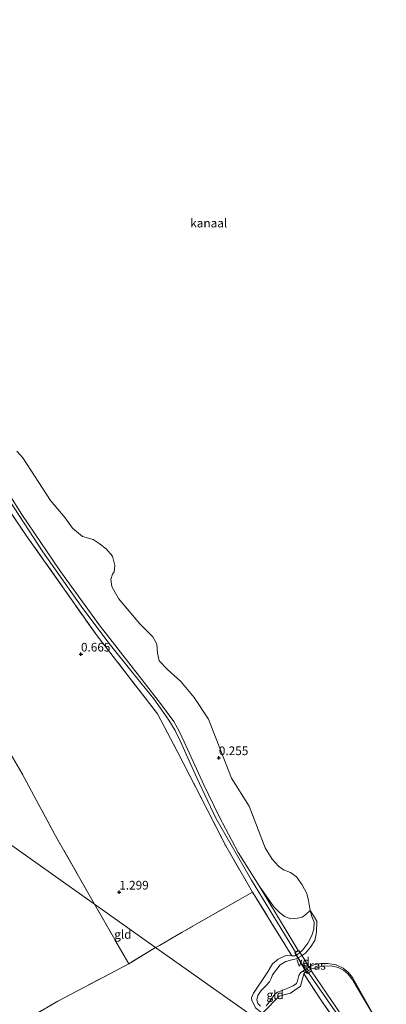
# Model space of a CAD drawing. Units: metres. Extents: x 59998 to 70004, y 424999 to 430978.
# Drawn here: x 61633 to 61739, y 425682 to 425967 of the extents above; entities that cross this region are included whole.
import ezdxf
from ezdxf.enums import TextEntityAlignment as Align

# ---------------------------------------------------------------- set-up
doc = ezdxf.new("R2010")
doc.units = ezdxf.units.M
doc.linetypes.add('IE-TERREINAFSCHEIDING', pattern=[10, 8, -2])
doc.layers.get('0').update_dxf_attribs({"lineweight": 25})
for name, color, linetype, lineweight in [('B-ME-AL-OVERIG-GV-B7', 7, 'BV-GELEIDERAIL', 18), ('B-ME-GR-BOOM-GV-B6', 93, 'Continuous', 18), ('B-ME-GW-HOOGTEPUNT-S-B1', 10, 'Continuous', 25), ('B-ME-GW-KRUINLIJN-L-B1', 93, 'Continuous', 18), ('B-ME-IE-GRASLAND-GV-B6', 93, 'Continuous', 18), ('B-ME-IE-GRONDWERKLIJN-GROND_INGERICHT-GV-B6', 253, 'Continuous', 18), ('B-ME-IE-HULPGEOMETRIE-L-B1', 53, 'Continuous', 18), ('B-ME-IE-TERREINAFSCHEIDING-RASTERHEKWERK-L-B1', 8, 'IE-TERREINAFSCHEIDING', 18), ('B-ME-IE-TERREINAFSCHEIDING-RASTERHEKWERK-L-B2', 8, 'IE-TERREINAFSCHEIDING', 18), ('B-ME-OB-WATERLIJN-L-B1', 133, 'OB-WATERLIJN', 18), ('B-ME-OG-WATER-GV-B6', 153, 'Continuous', 18), ('B-ME-VH-VERH_SOORT-BETON-OVERIG-GV-B6', 8, 'IE-TERREINAFSCHEIDING-NATUURLIJK-HOUTWAL', 18)]:
    doc.layers.add(name, color=color, linetype=linetype, lineweight=lineweight)
doc.styles.add('NLCS-ISO', font='NLCS-ISO.TTF')
doc.linetypes.add('BV-GELEIDERAIL', pattern='A,10,-3,[108,NLCS.SHX,S=1,R=0,X=0,Y=0],-3', length=16)
doc.linetypes.add('IE-TERREINAFSCHEIDING-NATUURLIJK-HOUTWAL', pattern='A,7,-1.5,[67,NLCS.SHX,S=0.75,R=45,X=0,Y=0],-1.5,7,-1.5,[70,NLCS.SHX,S=0.75,R=0,X=0,Y=0],-1.5', length=20)
doc.linetypes.add('OB-WATERLIJN', pattern='A,10,[32,NLCS.SHX,S=2,R=0,X=0,Y=0],-12', length=22)

# ---------------------------------------------------------------- blocks, each defined once
blk = doc.blocks.new('hoogtepunt')
for p, q in [((-0.5, 0), (0.5, 0)), ((0, 0.5), (0, -0.5))]:
    blk.add_line(p, q)

msp = doc.modelspace()

# ---------------------------------------------------------------- linework, layer by layer
at = {"layer": 'B-ME-AL-OVERIG-GV-B7'}
msp.add_polyline3d([(61714.07, 425697.87, 0.7), (61717.68, 425691.93, 0.62), (61716.49, 425691.2, 0.64), (61712.88, 425697.14, 0.66), (61714.07, 425697.87, 0.7)], dxfattribs=at)
at = {"layer": 'B-ME-GR-BOOM-GV-B6'}
msp.add_polyline3d([(61632.63, 425842.1, 0.05), (61634.3, 425840.18, 0.05), (61642.32, 425827.85, 0.05), (61646.58, 425822.8, 0.05), (61648.66, 425819.84, 0.05), (61651.56, 425817.4, 0.05), (61654.65, 425816.53, 0.05), (61656.41, 425815.46, 0.05), (61658.39, 425813.89, 0.05), (61660.2, 425811.76, 0.05), (61660.93, 425809.08, 0.05), (61660.74, 425807.27, 0.05), (61660.26, 425806.52, 0.05), (61659.75, 425805.06, 0.05), (61660.07, 425803.01, 0.05), (61661.94, 425799.52, 0.05), (61668.09, 425792.21, 0.05), (61671.92, 425788.43, 0.05), (61673.08, 425786.35, 0.05), (61673.26, 425783.77, 0.05), (61673.75, 425781.55, 0.05), (61676.15, 425779.05, 0.05), (61680.01, 425775.53, 0.05), (61683.81, 425770.97, 0.05), (61687.94, 425764.69, 0.05), (61694.56, 425747.63, 0.05), (61699.71, 425739.55, 0.05), (61704.31, 425727.46, 0.05), (61706.38, 425724.17, 0.05), (61708.19, 425722.21, 0.05), (61709.62, 425721.09, 0.05), (61711.66, 425720.34, 0.05), (61713.41, 425719.1, 0.05), (61714.98, 425716.79, 0.05), (61716.33, 425714.25, 0.05), (61716.83, 425712.29, 0.05), (61717.34, 425709.37, 0.05), (61716.1, 425708.19, 0.23), (61714.98, 425707.49, 0.36), (61713.71, 425707.14, 0.46), (61711.72, 425706.99, 0.52), (61709.93, 425707.69, 0.57), (61708.36, 425708.86, 0.57), (61706.81, 425710.46, 0.56), (61702.58, 425716.52, 0.42), (61696.57, 425726.12, 0.37), (61691.06, 425736.51, 0.38), (61686.57, 425745.67, 0.43), (61680.93, 425758.15, 0.54), (61679.6, 425761.03, 0.54), (61679.04, 425762.11, 0.54), (61677.95, 425763.96, 0.54), (61674.08, 425769.15, 0.54), (61668.69, 425776.15, 0.51), (61656.4, 425791.89, 0.54), (61645.01, 425807.63, 0.52), (61633.99, 425823.79, 0.46), (61625.79, 425836.76, 0.45)], dxfattribs=at)
at = {"layer": 'B-ME-GW-KRUINLIJN-L-B1'}
for points in [[(61712.04, 425696.32, 0.77), (61712.88, 425696.29, 0.62), (61714.04, 425696.96, 0.58), (61715.26, 425698.04, 0.56), (61716.67, 425699.96, 0.55), (61717.82, 425702.17, 0.51), (61718.44, 425704.01, 0.51), (61718.47, 425705.99, 0.37), (61717.79, 425707.61, 0.31), (61717.34, 425709.37, 0.05)], [(61736.53, 425677.68, 0.05), (61732.07, 425685.11, 0.25), (61729.71, 425689.29, 0.26), (61728.19, 425691.1, 0.27), (61726.97, 425692.13, 0.28), (61725.47, 425692.91, 0.29), (61723.45, 425693.36, 0.34), (61720.85, 425693.31, 0.38), (61719.22, 425692.86, 0.44), (61717.99, 425692.59, 0.51), (61716, 425691.54, 0.62)]]:
    msp.add_polyline3d(points, dxfattribs=at)
at = {"layer": 'B-ME-IE-GRASLAND-GV-B6'}
for points in [[(61712.04, 425696.32, 0.77), (61700.66, 425714.73, 0.49), (61692.94, 425728.05, 0.46), (61679.05, 425755.2, 0.55), (61673.23, 425766.2, 0.52), (61655.79, 425788.72, 0.56), (61635.24, 425817.77, 0.58), (61616.73, 425845.32, 0.53)], [(61630.55, 425827.69, 0.53), (61640.12, 425813.02, 0.54), (61651.19, 425797.33, 0.56), (61658.9, 425786.98, 0.52), (61665.89, 425778.28, 0.5), (61672.12, 425770.52, 0.5), (61674.49, 425767.25, 0.51), (61676.54, 425764.33, 0.52), (61678.32, 425761.36, 0.45), (61679.8, 425758.43, 0.52), (61684.59, 425747.75, 0.5), (61690.09, 425736.05, 0.48), (61700.38, 425718.12, 0.57), (61713.14, 425697.34, 0.67), (61713.87, 425697.78, 0.69), (61710.37, 425703.61, 0.54), (61702.58, 425716.52, 0.42), (61706.81, 425710.46, 0.56), (61708.36, 425708.86, 0.57), (61709.93, 425707.69, 0.57), (61711.72, 425706.99, 0.52), (61713.71, 425707.14, 0.46), (61714.98, 425707.49, 0.36), (61716.1, 425708.19, 0.23), (61717.34, 425709.37, 0.05), (61717.79, 425707.61, 0.31), (61718.47, 425705.99, 0.37), (61718.44, 425704.01, 0.51), (61717.82, 425702.17, 0.51), (61716.67, 425699.96, 0.55), (61715.26, 425698.04, 0.56), (61714.04, 425696.96, 0.58), (61712.88, 425696.29, 0.62), (61712.04, 425696.32, 0.77)], [(61701.52, 425681.31, 0.87), (61700.45, 425683.44, 0.86), (61700.39, 425684.16, 0.86), (61700.97, 425685.47, 0.85), (61704.9, 425691.37, 0.83), (61706.46, 425693.98, 0.76), (61708.13, 425695.3, 0.78), (61710.32, 425696.39, 0.81), (61712.04, 425696.32, 0.77), (61712.88, 425696.29, 0.62), (61714.04, 425696.96, 0.58), (61715.26, 425698.04, 0.56), (61716.67, 425699.96, 0.55), (61717.82, 425702.17, 0.51), (61718.44, 425704.01, 0.51), (61718.47, 425705.99, 0.37), (61717.79, 425707.61, 0.31), (61717.34, 425709.37, 0.05), (61718.57, 425707.47, 0.05), (61719.31, 425706.26, 0.05), (61719.19, 425703.1, 0.05), (61718.67, 425700.67, 0.05), (61717.43, 425698.75, 0.05), (61715.95, 425697.05, 0.05), (61714.88, 425696.26, 0.05), (61713.32, 425695.43, 0.05), (61712.03, 425695.14, 0.05), (61710.35, 425694.61, 0.05), (61708.71, 425693.66, 0.05), (61706.48, 425690.83, 0.05), (61706.07, 425689.75, 0.05), (61705.54, 425688.76, 0.05), (61704.5, 425687.61, 0.05), (61703.2, 425686.25, 0.05), (61702.24, 425684.81, 0.05), (61701.91, 425683.61, 0.05), (61702.2, 425682.5, 0.05), (61702.97, 425681.72, 0.05)], [(61704.63, 425681.81, 0.05), (61705.63, 425682.99, 0.05), (61706.24, 425684.1, 0.05), (61707.15, 425685.22, 0.05), (61707.89, 425685.79, 0.05), (61708.99, 425686.21, 0.05), (61710.84, 425686.9, 0.05), (61712.47, 425687.58, 0.05), (61713.38, 425688.31, 0.05), (61713.65, 425689.09, 0.05), (61714.02, 425690.59, 0.05), (61714.59, 425691.39, 0.05), (61717.22, 425693.19, 0.05), (61718.44, 425693.7, 0.05), (61720.45, 425694.05, 0.05), (61722.45, 425694.12, 0.05), (61724.87, 425693.67, 0.05), (61726.85, 425692.68, 0.05), (61728.34, 425691.56, 0.05), (61729.61, 425690.04, 0.05), (61736.53, 425677.68, 0.05), (61732.07, 425685.11, 0.25), (61729.71, 425689.29, 0.26), (61728.19, 425691.1, 0.27), (61726.97, 425692.13, 0.28), (61725.47, 425692.91, 0.29), (61723.45, 425693.36, 0.34), (61720.85, 425693.31, 0.38), (61719.22, 425692.86, 0.44), (61717.99, 425692.59, 0.51), (61716, 425691.54, 0.62), (61715.55, 425691.1, 0.71)], [(61715.55, 425691.1, 0.71), (61714.59, 425687.55, 0.78), (61711.67, 425685.51, 0.83), (61708.34, 425684.6, 0.75), (61703.73, 425679.92, 0.88)], [(61715.55, 425691.1, 0.71), (61716, 425691.54, 0.62), (61717.99, 425692.59, 0.51), (61719.22, 425692.86, 0.44), (61720.85, 425693.31, 0.38), (61723.45, 425693.36, 0.34), (61725.47, 425692.91, 0.29), (61726.97, 425692.13, 0.28), (61728.19, 425691.1, 0.27), (61729.71, 425689.29, 0.26), (61732.07, 425685.11, 0.25), (61736.53, 425677.68, 0.05)], [(61732.17, 425666.77, 0.79), (61720.58, 425683.33, 0.77), (61715.55, 425691.1, 0.71)], [(61729.27, 425674.86, 0.63), (61717.7, 425691.9, 0.62), (61716.84, 425691.37, 0.63), (61723.76, 425681.37, 0.67)]]:
    msp.add_polyline3d(points, dxfattribs=at)
at = {"layer": 'B-ME-IE-GRONDWERKLIJN-GROND_INGERICHT-GV-B6'}
for points in [[(61452.75, 425854.41, 1.57), (61466.03, 425830.43, 1.57), (61471.31, 425833.31, 1.57), (61464.08, 425846.39, 1.57), (61501.59, 425819.83, 1.41), (61542.09, 425791.16, 1.21), (61585.21, 425760.63, 1.13), (61626.68, 425731.27, 1.12), (61655.02, 425711.2, 1.11), (61664.92, 425693.96, 1.58), (61644.45, 425683.23, 1.22), (61623.9, 425671.21, 1.13)], [(61616.73, 425845.32, 0.53), (61635.24, 425817.77, 0.58), (61655.79, 425788.72, 0.56), (61673.23, 425766.2, 0.52), (61679.05, 425755.2, 0.55), (61692.94, 425728.05, 0.46), (61700.66, 425714.73, 0.49)], [(61700.66, 425714.73, 0.49), (61680.38, 425703.13, 1.14), (61673.79, 425699.28, 1.66), (61672.68, 425698.7, 1.66), (61655.02, 425711.2, 1.11), (61643.79, 425730.93, 1.11), (61634.06, 425749.1, 1.03), (61622.37, 425769.1, 1.05)], [(61622.37, 425769.1, 1.05), (61634.06, 425749.1, 1.03), (61643.79, 425730.93, 1.11), (61655.02, 425711.2, 1.11), (61626.68, 425731.27, 1.12)], [(61711.06, 425671.52, 1.12), (61672.68, 425698.7, 1.66), (61673.79, 425699.28, 1.66), (61680.38, 425703.13, 1.14), (61700.66, 425714.73, 0.49), (61712.04, 425696.32, 0.77), (61710.32, 425696.39, 0.81), (61708.13, 425695.3, 0.78), (61706.46, 425693.98, 0.76), (61704.9, 425691.37, 0.83), (61700.97, 425685.47, 0.85), (61700.39, 425684.16, 0.86), (61700.45, 425683.44, 0.86), (61701.52, 425681.31, 0.87)], [(61655.02, 425711.2, 1.11), (61672.68, 425698.7, 1.66), (61664.92, 425693.96, 1.58), (61655.02, 425711.2, 1.11)], [(61623.9, 425671.21, 1.13), (61644.45, 425683.23, 1.22), (61664.92, 425693.96, 1.58), (61672.68, 425698.7, 1.66)], [(61672.68, 425698.7, 1.66), (61711.06, 425671.52, 1.12)], [(61703.73, 425679.92, 0.88), (61708.34, 425684.6, 0.75), (61711.67, 425685.51, 0.83), (61714.59, 425687.55, 0.78), (61715.55, 425691.1, 0.71)], [(61715.55, 425691.1, 0.71), (61720.58, 425683.33, 0.77), (61732.17, 425666.77, 0.79)]]:
    msp.add_polyline3d(points, dxfattribs=at)
at = {"layer": 'B-ME-IE-HULPGEOMETRIE-L-B1'}
msp.add_polyline3d([(61426.03, 425873.33, 1.32), (61452.75, 425854.41, 1.57), (61466.03, 425830.43, 1.57), (61471.31, 425833.31, 1.57), (61464.08, 425846.39, 1.57), (61501.59, 425819.83, 1.41), (61542.09, 425791.16, 1.21), (61585.21, 425760.63, 1.13), (61626.68, 425731.27, 1.12), (61655.02, 425711.2, 1.11), (61672.68, 425698.7, 1.66), (61711.06, 425671.52, 1.12), (61736.17, 425653.75, 0.7)], dxfattribs=at)
at = {"layer": 'B-ME-IE-TERREINAFSCHEIDING-RASTERHEKWERK-L-B1'}
for points in [[(61655.02, 425711.2, 1.11), (61643.79, 425730.93, 1.11), (61634.06, 425749.1, 1.03), (61622.37, 425769.1, 1.05), (61607.97, 425795.12, 1.03), (61594.35, 425819.33, 1.04), (61578.68, 425846.88, 1.03), (61560.64, 425879.46, 1.06), (61545.55, 425905.97, 1.03), (61530.24, 425933.61, 1.05), (61519.73, 425951.64, 0.99), (61528.82, 425956.52, 0.91), (61525.28, 425965.01, 0.87), (61521.35, 425962.99, 0.88), (61507.86, 425988.91, 1.12)], [(61534.44, 425956.95, 0.78), (61546.51, 425940.16, 0.76), (61560.3, 425920.73, 0.68), (61579.37, 425894.45, 0.69), (61597.42, 425870.53, 0.56), (61616.73, 425845.32, 0.53), (61635.24, 425817.77, 0.58), (61655.79, 425788.72, 0.56), (61673.23, 425766.2, 0.52), (61679.05, 425755.2, 0.55), (61692.94, 425728.05, 0.46), (61700.66, 425714.73, 0.49), (61712.04, 425696.32, 0.77)], [(61700.66, 425714.73, 0.49), (61680.38, 425703.13, 1.14), (61673.79, 425699.28, 1.66), (61672.68, 425698.7, 1.66)], [(61672.68, 425698.7, 1.66), (61664.92, 425693.96, 1.58), (61655.02, 425711.2, 1.11)], [(61522.2, 425614.23, 4.89), (61531.99, 425619.87, 1.46), (61551.19, 425630.5, 1.35), (61577.12, 425644.91, 1.41), (61602.03, 425659.49, 1.3), (61623.9, 425671.21, 1.13), (61644.45, 425683.23, 1.22), (61664.92, 425693.96, 1.58)], [(61716, 425691.54, 0.62), (61715.55, 425691.1, 0.71), (61714.59, 425687.55, 0.78), (61711.67, 425685.51, 0.83), (61708.34, 425684.6, 0.75), (61703.73, 425679.92, 0.88), (61702.96, 425680.12, 0.88), (61701.52, 425681.31, 0.87), (61700.45, 425683.44, 0.86), (61700.39, 425684.16, 0.86), (61700.97, 425685.47, 0.85), (61704.9, 425691.37, 0.83), (61706.46, 425693.98, 0.76), (61708.13, 425695.3, 0.78), (61710.32, 425696.39, 0.81), (61712.04, 425696.32, 0.77)], [(61715.55, 425691.1, 0.71), (61720.58, 425683.33, 0.77), (61732.17, 425666.77, 0.79), (61737.88, 425656.17, 0.65)]]:
    msp.add_polyline3d(points, dxfattribs=at)
at = {"layer": 'B-ME-IE-TERREINAFSCHEIDING-RASTERHEKWERK-L-B2'}
msp.add_line((61716.55, 425691.31, 0.64), (61713, 425697.13, 0.66), dxfattribs=at)
at = {"layer": 'B-ME-OB-WATERLIJN-L-B1'}
for points in [[(61702.97, 425681.72, 0.05), (61702.2, 425682.5, 0.05), (61701.91, 425683.61, 0.05), (61702.24, 425684.81, 0.05), (61703.2, 425686.25, 0.05), (61704.5, 425687.61, 0.05), (61705.54, 425688.76, 0.05), (61706.07, 425689.75, 0.05), (61706.48, 425690.83, 0.05), (61708.71, 425693.66, 0.05), (61710.35, 425694.61, 0.05), (61712.03, 425695.14, 0.05), (61713.32, 425695.43, 0.05), (61714.88, 425696.26, 0.05), (61715.95, 425697.05, 0.05), (61717.43, 425698.75, 0.05), (61718.67, 425700.67, 0.05), (61719.19, 425703.1, 0.05), (61719.31, 425706.26, 0.05), (61718.57, 425707.47, 0.05), (61717.34, 425709.37, 0.05), (61716.83, 425712.29, 0.05), (61716.33, 425714.25, 0.05), (61714.98, 425716.79, 0.05), (61713.41, 425719.1, 0.05), (61711.66, 425720.34, 0.05), (61709.62, 425721.09, 0.05), (61708.19, 425722.21, 0.05), (61706.38, 425724.17, 0.05), (61704.31, 425727.46, 0.05), (61699.71, 425739.55, 0.05), (61694.56, 425747.63, 0.05), (61687.94, 425764.69, 0.05), (61683.81, 425770.97, 0.05), (61680.01, 425775.53, 0.05), (61676.15, 425779.05, 0.05), (61673.75, 425781.55, 0.05), (61673.26, 425783.77, 0.05), (61673.08, 425786.35, 0.05), (61671.92, 425788.43, 0.05), (61668.09, 425792.21, 0.05), (61661.94, 425799.52, 0.05), (61660.07, 425803.01, 0.05), (61659.75, 425805.06, 0.05), (61660.26, 425806.52, 0.05), (61660.74, 425807.27, 0.05), (61660.93, 425809.08, 0.05), (61660.2, 425811.76, 0.05), (61658.39, 425813.89, 0.05), (61656.41, 425815.46, 0.05), (61654.65, 425816.53, 0.05), (61651.56, 425817.4, 0.05), (61648.66, 425819.84, 0.05), (61646.58, 425822.8, 0.05), (61642.32, 425827.85, 0.05), (61634.3, 425840.18, 0.05), (61632.63, 425842.1, 0.05)], [(61736.53, 425677.68, 0.05), (61729.61, 425690.04, 0.05), (61728.34, 425691.56, 0.05), (61726.85, 425692.68, 0.05), (61724.87, 425693.67, 0.05), (61722.45, 425694.12, 0.05), (61720.45, 425694.05, 0.05), (61718.44, 425693.7, 0.05), (61717.22, 425693.19, 0.05), (61714.59, 425691.39, 0.05), (61714.02, 425690.59, 0.05), (61713.65, 425689.09, 0.05), (61713.38, 425688.31, 0.05), (61712.47, 425687.58, 0.05), (61710.84, 425686.9, 0.05), (61708.99, 425686.21, 0.05), (61707.89, 425685.79, 0.05), (61707.15, 425685.22, 0.05), (61706.24, 425684.1, 0.05), (61705.63, 425682.99, 0.05), (61704.63, 425681.81, 0.05)]]:
    msp.add_polyline3d(points, dxfattribs=at)
at = {"layer": 'B-ME-OG-WATER-GV-B6'}
for points in [[(61702.97, 425681.72, 0.05), (61702.2, 425682.5, 0.05), (61701.91, 425683.61, 0.05), (61702.24, 425684.81, 0.05), (61703.2, 425686.25, 0.05), (61704.5, 425687.61, 0.05), (61705.54, 425688.76, 0.05), (61706.07, 425689.75, 0.05), (61706.48, 425690.83, 0.05), (61708.71, 425693.66, 0.05), (61710.35, 425694.61, 0.05), (61712.03, 425695.14, 0.05), (61713.32, 425695.43, 0.05), (61714.88, 425696.26, 0.05), (61715.95, 425697.05, 0.05), (61717.43, 425698.75, 0.05), (61718.67, 425700.67, 0.05), (61719.19, 425703.1, 0.05), (61719.31, 425706.26, 0.05), (61718.57, 425707.47, 0.05), (61717.34, 425709.37, 0.05), (61716.83, 425712.29, 0.05), (61716.33, 425714.25, 0.05), (61714.98, 425716.79, 0.05), (61713.41, 425719.1, 0.05), (61711.66, 425720.34, 0.05), (61709.62, 425721.09, 0.05), (61708.19, 425722.21, 0.05), (61706.38, 425724.17, 0.05), (61704.31, 425727.46, 0.05), (61699.71, 425739.55, 0.05), (61694.56, 425747.63, 0.05), (61687.94, 425764.69, 0.05), (61683.81, 425770.97, 0.05), (61680.01, 425775.53, 0.05), (61676.15, 425779.05, 0.05), (61673.75, 425781.55, 0.05), (61673.26, 425783.77, 0.05), (61673.08, 425786.35, 0.05), (61671.92, 425788.43, 0.05), (61668.09, 425792.21, 0.05), (61661.94, 425799.52, 0.05), (61660.07, 425803.01, 0.05), (61659.75, 425805.06, 0.05), (61660.26, 425806.52, 0.05), (61660.74, 425807.27, 0.05), (61660.93, 425809.08, 0.05), (61660.2, 425811.76, 0.05), (61658.39, 425813.89, 0.05), (61656.41, 425815.46, 0.05), (61654.65, 425816.53, 0.05), (61651.56, 425817.4, 0.05), (61648.66, 425819.84, 0.05), (61646.58, 425822.8, 0.05), (61642.32, 425827.85, 0.05), (61634.3, 425840.18, 0.05), (61632.63, 425842.1, 0.05)], [(61736.53, 425677.68, 0.05), (61729.61, 425690.04, 0.05), (61728.34, 425691.56, 0.05), (61726.85, 425692.68, 0.05), (61724.87, 425693.67, 0.05), (61722.45, 425694.12, 0.05), (61720.45, 425694.05, 0.05), (61718.44, 425693.7, 0.05), (61717.22, 425693.19, 0.05), (61714.59, 425691.39, 0.05), (61714.02, 425690.59, 0.05), (61713.65, 425689.09, 0.05), (61713.38, 425688.31, 0.05), (61712.47, 425687.58, 0.05), (61710.84, 425686.9, 0.05), (61708.99, 425686.21, 0.05), (61707.89, 425685.79, 0.05), (61707.15, 425685.22, 0.05), (61706.24, 425684.1, 0.05), (61705.63, 425682.99, 0.05), (61704.63, 425681.81, 0.05)]]:
    msp.add_polyline3d(points, dxfattribs=at)
at = {"layer": 'B-ME-VH-VERH_SOORT-BETON-OVERIG-GV-B6'}
for points in [[(61625.79, 425836.76, 0.45), (61633.99, 425823.79, 0.46), (61645.01, 425807.63, 0.52), (61656.4, 425791.89, 0.54), (61668.69, 425776.15, 0.51), (61674.08, 425769.15, 0.54), (61677.95, 425763.96, 0.54), (61679.04, 425762.11, 0.54), (61679.6, 425761.03, 0.54), (61680.93, 425758.15, 0.54), (61686.57, 425745.67, 0.43), (61691.06, 425736.51, 0.38), (61696.57, 425726.12, 0.37), (61702.58, 425716.52, 0.42), (61710.37, 425703.61, 0.54), (61713.87, 425697.78, 0.69), (61713.14, 425697.34, 0.67), (61700.38, 425718.12, 0.57), (61690.09, 425736.05, 0.48), (61684.59, 425747.75, 0.5), (61679.8, 425758.43, 0.52), (61678.32, 425761.36, 0.45), (61676.54, 425764.33, 0.52), (61674.49, 425767.25, 0.51), (61672.12, 425770.52, 0.5), (61665.89, 425778.28, 0.5), (61658.9, 425786.98, 0.52), (61651.19, 425797.33, 0.56), (61640.12, 425813.02, 0.54), (61630.55, 425827.69, 0.53)], [(61738.88, 425657.58, 0.64), (61736.5, 425662.62, 0.69), (61734.77, 425665.43, 0.64), (61731.03, 425671.45, 0.65), (61723.76, 425681.37, 0.67), (61716.84, 425691.37, 0.63), (61717.7, 425691.9, 0.62), (61729.27, 425674.86, 0.63), (61735.74, 425665.43, 0.69), (61736.39, 425664.24, 0.68), (61737.77, 425661.67, 0.7), (61739.34, 425658.23, 0.62), (61738.88, 425657.58, 0.64)]]:
    msp.add_polyline3d(points, dxfattribs=at)

# ---------------------------------------------------------------- block references
at = {"layer": 'B-ME-GW-HOOGTEPUNT-S-B1', "rotation": 90}
for p in [(61651.11, 425783.43, 0.67), (61651.11, 425783.43, 0.67), (61690.95, 425753.5, 0.25), (61690.95, 425753.5, 0.25), (61662.18, 425714.67, 1.3), (61662.18, 425714.67, 1.3)]:
    msp.add_blockref('hoogtepunt', p, dxfattribs=at)

# ---------------------------------------------------------------- texts
at = {"layer": 'B-ME-AL-OVERIG-GV-B7', "ltscale": 0.2, "style": 'NLCS-ISO'}
msp.add_text('vd', height=2.5, dxfattribs=at).set_placement((61715.28, 425694.54), align=Align.MIDDLE_CENTER)
at = {"layer": 'B-ME-GW-HOOGTEPUNT-S-B1', "ltscale": 0.2, "style": 'NLCS-ISO'}
for s, p in [('0.665', (61651.11, 425783.43, 0.67)), ('0.665', (61651.11, 425783.43, 0.67)), ('0.255', (61690.95, 425753.5, 0.25)), ('0.255', (61690.95, 425753.5, 0.25)), ('1.299', (61662.18, 425714.67, 1.3)), ('1.299', (61662.18, 425714.67, 1.3))]:
    msp.add_text(s, height=2.5, dxfattribs=at).set_placement(p, align=Align.BOTTOM_LEFT)
at = {"layer": 'B-ME-IE-GRASLAND-GV-B6', "ltscale": 0.2, "style": 'NLCS-ISO'}
msp.add_text('gras', height=2.5, dxfattribs=at).set_placement((61718.46, 425693.53), align=Align.MIDDLE_CENTER)
at = {"layer": 'B-ME-IE-GRONDWERKLIJN-GROND_INGERICHT-GV-B6', "ltscale": 0.2, "style": 'NLCS-ISO'}
for p in [(61663.22, 425702.47), (61707.22, 425685.03)]:
    msp.add_text('gld', height=2.5, dxfattribs=at).set_placement(p, align=Align.MIDDLE_CENTER)
at = {"layer": 'B-ME-OG-WATER-GV-B6', "ltscale": 0.2, "style": 'NLCS-ISO'}
msp.add_text('kanaal', height=2.5, dxfattribs=at).set_placement((61688.03, 425908), align=Align.MIDDLE_CENTER)

doc.saveas('drawing.dxf')
